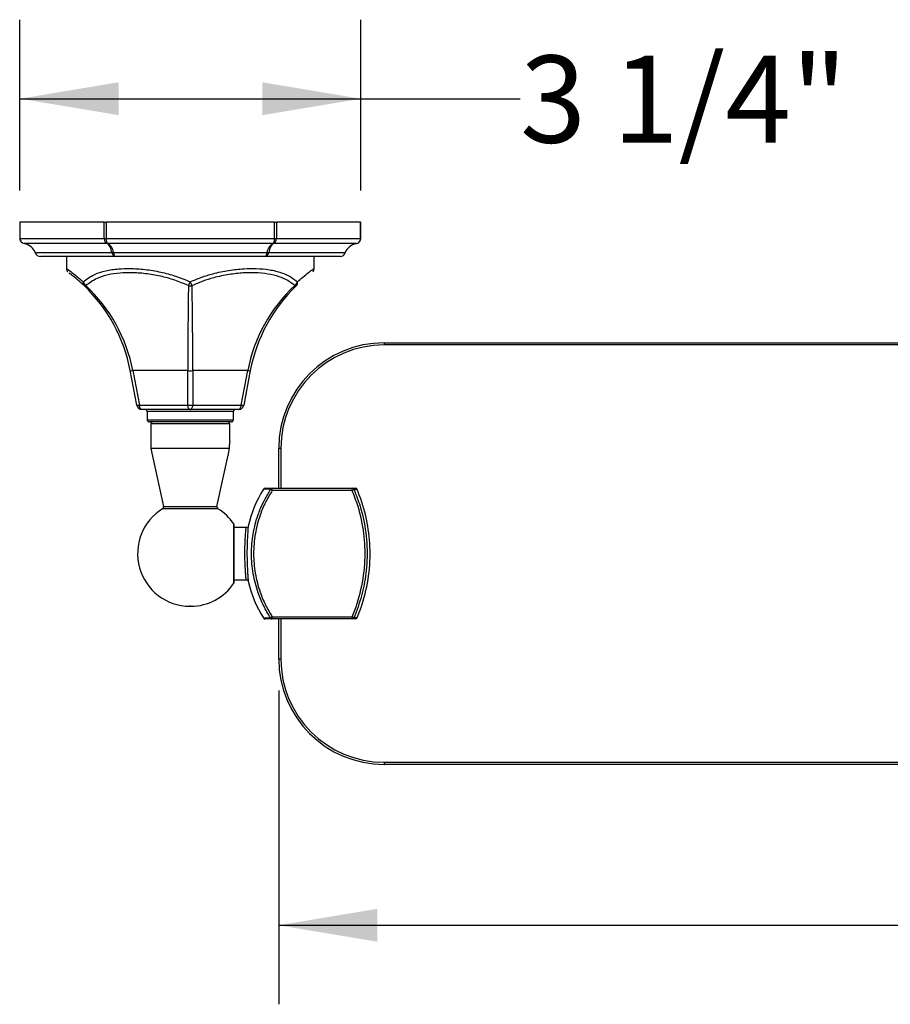
# Model space of a CAD drawing. Extents: x 1.5 to 10.51, y 0.23 to 5.62.
# Drawn here: x 2.06 to 3.44, y 4.06 to 5.62 of the extents above; entities that cross this region are included whole.
import ezdxf

# ---------------------------------------------------------------- set-up
doc = ezdxf.new("R2010")
doc.units = 0
doc.linetypes.add('SLD-SOLID', pattern=[0])
doc.layers.get('0').update_dxf_attribs({"linetype": 'CONTINUOUS'})
doc.styles.add('SLDTEXTSTYLE3', font='TXT', dxfattribs={"width": 0.75})
doc.dimstyles.new('SLDDIMSTYLE1', dxfattribs={"dimtxt": 0.137795, "dimasz": 0.156, "dimexe": 0, "dimexo": 0.0625, "dimgap": 0.034449, "dimtad": 0, "dimtih": 1, "dimtoh": 1, "dimdec": 6, "dimlfac": 6, "dimrnd": 1e-09, "dimzin": 12, "dimtxsty": 'SLDTEXTSTYLE3', "dimsah": 1, "dimcen": 0.09, "dimazin": 3, "dimtfac": 1, "dimtofl": 0, "dimtmove": 0, "dimatfit": 3, "dimtolj": 1, "dimtzin": 12})
doc.dimstyles.new('SLDDIMSTYLE2', dxfattribs={"dimtxt": 0.137795, "dimasz": 0.156, "dimexe": 0, "dimexo": 0.0625, "dimgap": 0.034449, "dimtad": 0, "dimtih": 1, "dimtoh": 1, "dimdec": 3, "dimlfac": 6, "dimrnd": 1e-09, "dimzin": 12, "dimtxsty": 'SLDTEXTSTYLE3', "dimsah": 1, "dimcen": 0.09, "dimazin": 3, "dimtfac": 1, "dimtofl": 0, "dimtmove": 0, "dimatfit": 3, "dimtolj": 1, "dimtzin": 12})

# ---------------------------------------------------------------- blocks, each defined once
blk = doc.blocks.new('_D_5')
at = {"color": 7, "linetype": 'SLD-SOLID'}
for p, q in [((2.0635, 5.3467), (2.0635, 5.6169)), ((2.6028, 5.3467), (2.6028, 5.6169)), ((2.0635, 5.4919), (2.6028, 5.4919)), ((2.6028, 5.4919), (2.8547, 5.4919))]:
    blk.add_line(p, q, dxfattribs=at)
for points in [[(2.0635, 5.4919), (2.2195, 5.4659), (2.2195, 5.5179)], [(2.6028, 5.4919), (2.4468, 5.5179), (2.4468, 5.4659)]]:
    blk.add_solid(points, dxfattribs=at)
at = {"color": 7, "linetype": 'SLD-SOLID', "insert": (2.8547, 5.5602), "char_height": 0.1378, "attachment_point": 1, "style": 'SLDTEXTSTYLE3'}
blk.add_mtext('3 1/4"', dxfattribs=at)
blk = doc.blocks.new('_D_7')
at = {"color": 7, "linetype": 'SLD-SOLID'}
for p, q in [((2.4729, 4.5558), (2.4729, 4.0597)), ((6.4729, 4.5558), (6.4729, 4.0597)), ((2.4729, 4.1847), (4.3148, 4.1847)), ((6.4729, 4.1847), (4.5752, 4.1847))]:
    blk.add_line(p, q, dxfattribs=at)
for points in [[(2.4729, 4.1847), (2.6289, 4.1587), (2.6289, 4.2107)], [(6.4729, 4.1847), (6.3169, 4.2107), (6.3169, 4.1587)]]:
    blk.add_solid(points, dxfattribs=at)
at = {"color": 7, "linetype": 'SLD-SOLID', "insert": (4.3148, 4.253), "char_height": 0.1378, "attachment_point": 1, "style": 'SLDTEXTSTYLE3'}
blk.add_mtext('24"', dxfattribs=at)

msp = doc.modelspace()

# ---------------------------------------------------------------- linework, layer by layer
at = {"color": 7, "linetype": 'SLD-SOLID'}
for p, q in [((2.06304673, 5.29665973), (2.06304673, 5.27086425)), ((2.06304673, 5.29665973), (2.06349332, 5.29665973)), ((2.06349332, 5.29665973), (2.06349332, 5.27086425)), ((2.196765, 5.29665973), (2.06349332, 5.29665973)), ((2.196765, 5.27086425), (2.196765, 5.29665973)), ((2.196765, 5.29665973), (2.19965175, 5.29665973)), ((2.19965175, 5.29665973), (2.19965175, 5.27086425)), ((2.46619513, 5.29665973), (2.19965175, 5.29665973)), ((2.46619513, 5.27086425), (2.46619513, 5.29665973)), ((2.46619513, 5.29665973), (2.46908188, 5.29665973)), ((2.46908188, 5.29665973), (2.46908188, 5.27086425)), ((2.60235357, 5.29665973), (2.46908188, 5.29665973)), ((2.60235357, 5.27086425), (2.60235357, 5.29665973)), ((2.60235357, 5.29665973), (2.60280015, 5.29665973)), ((2.60280015, 5.27086425), (2.60280015, 5.29665973)), ((2.06304673, 5.27086425), (2.06347007, 5.26837811)), ((2.06349332, 5.27086425), (2.196765, 5.27086425)), ((2.196765, 5.27086425), (2.19965175, 5.27086425)), ((2.19965175, 5.27086425), (2.46619513, 5.27086425)), ((2.46619513, 5.27086425), (2.46908188, 5.27086425)), ((2.46908188, 5.27086425), (2.60235357, 5.27086425)), ((2.60233411, 5.26829092), (2.60280015, 5.27086425)), ((2.07011586, 5.26276488), (2.07011111, 5.26274223)), ((2.20118004, 5.26276488), (2.07011586, 5.26276488)), ((2.08765372, 5.24862052), (2.08725996, 5.24849571)), ((2.08765372, 5.24862052), (2.20889669, 5.24862052)), ((2.46398761, 5.26276488), (2.20185927, 5.26276488)), ((2.21168047, 5.24862052), (2.45416641, 5.24862052)), ((2.45695019, 5.24862052), (2.57819316, 5.24862052)), ((2.59573102, 5.26276488), (2.46466685, 5.26276488)), ((2.57819316, 5.24862052), (2.57858692, 5.24849571)), ((2.59573102, 5.26276488), (2.59573577, 5.26274223)), ((2.59573577, 5.26274223), (2.59633797, 5.26296248)), ((2.21446425, 5.24249306), (2.09600506, 5.24249306)), ((2.13709011, 5.24249306), (2.13709011, 5.22336294)), ((2.21563127, 5.24249306), (2.21446425, 5.24249306)), ((2.45021561, 5.24249306), (2.21563127, 5.24249306)), ((2.45138263, 5.24249306), (2.45021561, 5.24249306)), ((2.56925831, 5.24249306), (2.45138263, 5.24249306)), ((2.52875678, 5.2231114), (2.52875678, 5.24249306)), ((2.56984183, 5.24249306), (2.56925831, 5.24249306)), ((2.13716737, 5.22336294), (2.13725296, 5.22330214)), ((2.33004892, 5.19631938), (2.33292344, 5.20235203)), ((2.33579797, 5.19631938), (2.33292344, 5.20235203)), ((2.63959011, 5.10582223), (2.63959011, 5.1024889)), ((2.63959011, 5.10582223), (6.30625678, 5.10582223)), ((6.30625678, 5.1024889), (2.63959011, 5.1024889)), ((2.24830428, 5.0072922), (2.23794582, 5.06191714)), ((2.32882973, 5.06191714), (2.24203954, 5.06191714)), ((2.24203954, 5.06191714), (2.252398, 5.0072922)), ((2.32882973, 5.0072922), (2.32882973, 5.06191714)), ((2.42380735, 5.06191714), (2.33701716, 5.06191714)), ((2.33701716, 5.06191714), (2.33701716, 5.0072922)), ((2.41344889, 5.0072922), (2.42380735, 5.06191714)), ((2.42790106, 5.06191714), (2.4175426, 5.0072922)), ((2.252398, 5.0072922), (2.32882973, 5.0072922)), ((2.33292344, 5.00051144), (2.25649171, 5.00051144)), ((2.40935518, 5.00051144), (2.33292344, 5.00051144)), ((2.33701716, 5.0072922), (2.41344889, 5.0072922)), ((2.26459011, 4.9971781), (2.26459011, 4.98415973)), ((2.40125678, 4.98415973), (2.40125678, 4.9971781)), ((2.39792344, 4.9808264), (2.26792344, 4.9808264)), ((2.27042344, 4.97749306), (2.27042344, 4.9395228)), ((2.39542344, 4.95035344), (2.39542344, 4.97749306)), ((2.2705016, 4.93880518), (2.29073909, 4.84700597)), ((2.39438837, 4.9395228), (2.39430884, 4.93880518)), ((2.47292344, 4.93915556), (2.47625678, 4.93915556)), ((2.47292344, 4.87582223), (2.47292344, 4.93915556)), ((2.47625678, 4.93915556), (2.47625678, 4.87582223)), ((2.3751078, 4.84700597), (2.39295438, 4.92795984)), ((2.45139715, 4.87582223), (2.46258868, 4.87582223)), ((2.45986408, 4.87424479), (2.46258868, 4.8724889)), ((2.46258868, 4.8724889), (2.46258868, 4.87582223)), ((2.46258868, 4.87582223), (2.58901225, 4.87582223)), ((2.58901225, 4.8724889), (2.58901225, 4.87582223)), ((2.58901225, 4.87582223), (2.59397843, 4.87582223)), ((2.58901225, 4.8724889), (2.46258868, 4.8724889)), ((2.58901225, 4.8724889), (2.59198446, 4.87375464)), ((2.59700164, 4.87375464), (2.59198446, 4.87375464)), ((2.59700164, 4.87375464), (2.59705315, 4.87377621)), ((2.40240056, 4.7274889), (2.40240056, 4.8174889)), ((2.42132626, 4.8137389), (2.40240056, 4.8137389)), ((2.40240056, 4.7312389), (2.42137171, 4.7312389)), ((2.33373994, 4.68915973), (2.33210695, 4.68915973)), ((2.46258868, 4.6724889), (2.45986408, 4.67073301)), ((2.46258868, 4.6724889), (2.58901225, 4.6724889)), ((2.46258868, 4.66915556), (2.46258868, 4.6724889)), ((2.59198446, 4.67122316), (2.58901225, 4.6724889)), ((2.58901225, 4.66915556), (2.58901225, 4.6724889)), ((2.46258868, 4.66915556), (2.45139715, 4.66915556)), ((2.58901225, 4.66915556), (2.46258868, 4.66915556)), ((2.47292344, 4.60582223), (2.47292344, 4.66915556)), ((2.47625678, 4.66915556), (2.47625678, 4.60582223)), ((2.59397843, 4.66915556), (2.58901225, 4.66915556)), ((2.59198446, 4.67122316), (2.59700164, 4.67122316)), ((2.59705315, 4.67120159), (2.59700164, 4.67122316)), ((2.47625678, 4.60582223), (2.47292344, 4.60582223)), ((2.63959011, 4.4424889), (6.30625678, 4.4424889)), ((2.63959011, 4.4424889), (2.63959011, 4.43915556)), ((6.30625678, 4.43915556), (2.63959011, 4.43915556))]:
    msp.add_line(p, q, dxfattribs=at)
at = {"color": 8, "linetype": 'SLD-SOLID'}
for p, q in [((2.06349332, 5.27086425), (2.06304673, 5.27086425)), ((2.60235357, 5.27086425), (2.60280015, 5.27086425)), ((2.33292344, 4.9971781), (2.26459011, 4.9971781)), ((2.26459011, 4.98415973), (2.40125678, 4.98415973)), ((2.40125678, 4.9971781), (2.33292344, 4.9971781)), ((2.39542344, 4.97749306), (2.27042344, 4.97749306)), ((2.27042344, 4.9395228), (2.39438837, 4.9395228)), ((2.39430884, 4.93880518), (2.2705016, 4.93880518)), ((2.45986408, 4.87424479), (2.44856378, 4.87424479)), ((2.3766153, 4.84344992), (2.28923159, 4.84344992)), ((2.29073909, 4.84700597), (2.33292344, 4.84700597)), ((2.33292344, 4.84700597), (2.3751078, 4.84700597)), ((2.40182322, 4.7256139), (2.40182322, 4.8193639)), ((2.33207293, 4.68915991), (2.33292344, 4.68915991)), ((2.33292344, 4.68915991), (2.33377396, 4.68915991)), ((2.44856378, 4.67073301), (2.45986408, 4.67073301))]:
    msp.add_line(p, q, dxfattribs=at)
at = {"color": 7, "linetype": 'SLD-SOLID', "flags": 128}
for points in [[(2.25649171, 5.00051144), (2.25577478, 5.00063572), (2.25507923, 5.00100487), (2.25442582, 5.00160787), (2.25383402, 5.00242673), (2.2533215, 5.00343703), (2.25290355, 5.00460863), (2.25259262, 5.0059066), (2.252398, 5.0072922)], [(2.33292344, 5.00051144), (2.33220651, 5.00063572), (2.33151096, 5.00100487), (2.33085755, 5.00160787), (2.33026576, 5.00242673), (2.32975324, 5.00343703), (2.32933528, 5.00460863), (2.32902435, 5.0059066), (2.32882973, 5.0072922)], [(2.33292344, 5.00051144), (2.33364037, 5.00063572), (2.33433592, 5.00100487), (2.33498934, 5.00160787), (2.33558113, 5.00242673), (2.33609365, 5.00343703), (2.3365116, 5.00460863), (2.33682253, 5.0059066), (2.33701716, 5.0072922)], [(2.40935518, 5.00051144), (2.41007211, 5.00063572), (2.41076765, 5.00100487), (2.41142107, 5.00160787), (2.41201286, 5.00242673), (2.41252538, 5.00343703), (2.41294334, 5.00460863), (2.41325426, 5.0059066), (2.41344889, 5.0072922)]]:
    msp.add_lwpolyline(points, dxfattribs=at)
at = {"color": 7, "linetype": 'SLD-SOLID'}
for centre, radius, start, end in [((2.20151965, 5.26529935), 0.00255712, 262.36783594, 277.63216406), ((2.21028858, 5.25611431), 0.00762197, 259.47785561, 280.52214439), ((2.4555583, 5.25611431), 0.00762197, 259.47785561, 280.52214439), ((2.46432723, 5.26529935), 0.00255712, 262.36783594, 277.63216406), ((2.16927163, 5.20060359), 0.00619661, 163.61082151, 223.73939373), ((2.17323177, 5.20490256), 0.01022809, 194.43997294, 237.05336333), ((2.49261511, 5.20490256), 0.01022809, 302.94663667, 345.56002706), ((2.49657526, 5.20060359), 0.00619661, 316.26060627, 16.38917849), ((2.16623189, 5.19867585), 0.00276019, 238.61998891, 301.38001109), ((1.992323, 5.01533999), 0.25, 10.73743558, 46.37887587), ((2.33292344, 5.20657291), 0.01064883, 254.33940805, 285.66059195), ((2.67352388, 5.01533999), 0.25, 133.62112413, 169.26256442), ((2.499615, 5.19867585), 0.00276019, 238.61998891, 301.38001109), ((2.63959011, 4.93915556), 0.16666667, 90, 180), ((2.63959011, 4.93915556), 0.16333333, 90, 180), ((2.23999268, 5.06933355), 0.00769368, 254.5710177, 285.4289823), ((2.33292344, 5.09784306), 0.03615841, 263.49925717, 276.50074283), ((2.42585421, 5.06933355), 0.00769368, 254.5710177, 285.4289823), ((2.25035114, 5.01470861), 0.00769368, 254.5710177, 285.4289823), ((2.25649171, 5.00884477), 0.00833333, 190.73743558, 270), ((2.26125678, 4.9971781), 0.00333333, 0, 90), ((2.33292344, 5.04321812), 0.03615841, 263.49925717, 276.50074283), ((2.40459011, 4.9971781), 0.00333333, 90, 180), ((2.40935518, 5.00884477), 0.00833333, 270, 349.26256442), ((2.41549575, 5.01470861), 0.00769368, 254.5710177, 285.4289823), ((2.26792344, 4.98415973), 0.00333333, 180, 270), ((2.39792344, 4.98415973), 0.00333333, 270, 0), ((2.27375678, 4.97749306), 0.00333333, 90, 180), ((2.39209011, 4.97749306), 0.00333333, 0, 90), ((2.27375678, 4.9395228), 0.00333333, 180, 192.43221511), ((2.6127609, 4.7724889), 0.1931708, 148.21276607, 167.05444332), ((2.45139715, 4.8724889), 0.00333333, 90, 148.21276607), ((2.46261142, 4.87264124), 0.00318107, 90.40963609, 149.72903613), ((2.58898068, 4.87260674), 0.00321564, 20.91440127, 89.43754748), ((2.59397843, 4.8724889), 0.00333333, 22.71782623, 90), ((2.59396145, 4.87255336), 0.00326892, 21.56068375, 89.7024705), ((2.33292344, 4.7724889), 0.08333333, 121.62128251, 269.41521755), ((2.28748391, 4.84628836), 0.00333333, 301.62128251, 12.43221511), ((2.37836297, 4.84628836), 0.00333333, 167.56778489, 238.37871749), ((2.33292344, 4.7724889), 0.08333333, 34.22886633, 58.37871749), ((2.39906722, 4.8174889), 0.00333333, 0, 34.22886633), ((2.33292344, 4.7724889), 0.08333333, 270.58478245, 325.77113367), ((2.39906722, 4.7274889), 0.00333333, 325.77113367, 0), ((2.6127609, 4.7724889), 0.1931708, 193.07739877, 211.78723393), ((2.33210695, 4.69249306), 0.00333333, 269.41521755, 270), ((2.33373994, 4.69249306), 0.00333333, 270, 270.58478245), ((2.45139715, 4.6724889), 0.00333333, 211.78723393, 270), ((2.46261142, 4.67233656), 0.00318107, 210.27096387, 269.59036391), ((2.58898068, 4.67237105), 0.00321564, 270.56245252, 339.08559873), ((2.59396145, 4.67242444), 0.00326892, 270.2975295, 338.43931625), ((2.59397843, 4.6724889), 0.00333333, 270, 337.28217377), ((2.63959011, 4.60582223), 0.16666667, 180, 270), ((2.63959011, 4.60582223), 0.16333333, 180, 270)]:
    msp.add_arc(centre, radius, start, end, dxfattribs=at)
for centre, major_axis, ratio, start_param, end_param in [((2.07215357, 5.27086425), (0.00866025, 0), 0.9622504486, 3.1415926536, 4.4748678096), ((2.20253851, 5.27086425), (0, 0.00833333), 0.692820323, 1.5707963268, 2.9040714828), ((2.20253851, 5.27086425), (0, 0.00833333), 0.3464101615, 1.5707963268, 2.9040714828), ((2.46330838, 5.27086425), (0, 0.00833333), 0.3464101615, 3.3791138244, 4.7123889804), ((2.46330838, 5.27086425), (0, 0.00833333), 0.692820323, 3.3791138244, 4.7123889804), ((2.59369331, 5.27086425), (0.00866025, 0), 0.9622504486, 4.9499101512, 5.9763778513), ((2.06445557, 5.2433264), (0.02405626, 0), 0.8313843876, 0.2678989124, 1.333275156), ((2.09600506, 5.2508264), (0.00866025, 0), 0.9622504486, 3.409491566, 4.7123889804), ((2.1986895, 5.2433264), (0, 0.02), 0.5292377468, 4.9802878928, 6.0456641364), ((2.1986895, 5.2433264), (0, 0.02), 0.6735753141, 4.9802878928, 6.0456641364), ((2.21446425, 5.2508264), (0, 0.00833333), 0.692820323, 1.8386952392, 3.1415926536), ((2.21446425, 5.2508264), (0, 0.00833333), 0.3464101615, 1.8386952392, 3.1415926536), ((2.45138263, 5.2508264), (0, 0.00833333), 0.3464101615, 3.1415926536, 4.444490068), ((2.45138263, 5.2508264), (0, 0.00833333), 0.692820323, 3.1415926536, 4.444490068), ((2.46715738, 5.2433264), (0, 0.02), 0.6735753141, 0.2375211708, 1.3028974144), ((2.46715738, 5.2433264), (0, 0.02), 0.5292377468, 0.2375211708, 1.3028974144), ((2.56984183, 5.2508264), (0.00866025, 0), 0.9622504486, 4.7123889804, 6.0152863948), ((2.60139132, 5.2433264), (0.02405626, 0), 0.8313843876, 1.8083174976, 2.8736937412), ((1.992323, 5.01533999), (0.25416667, 0), 0.9836065574, 0.187403604, 0.8094640873), ((2.33292344, 5.01533999), (0, 0.25), 0.0166666667, 0.7613322395, 1.3833927228), ((2.33292344, 5.01533999), (0, 0.25), 0.0166666667, 4.8997925844, 5.5218530677), ((2.67352388, 5.01533999), (0.25416667, 0), 0.9836065574, 2.3321285663, 2.9541890495)]:
    msp.add_ellipse(centre, major_axis=major_axis, ratio=ratio, start_param=start_param, end_param=end_param, dxfattribs=at)
at = {"color": 8, "linetype": 'SLD-SOLID'}
msp.add_ellipse((2.59369331, 5.27086425), major_axis=(0.00866025, 0), ratio=0.9622504486, start_param=5.9763778513, end_param=6.2831853072, dxfattribs=at)
at = {"color": 7, "linetype": 'SLD-SOLID'}
for points, knots in [([(2.13722021, 5.22330327), (2.13720273, 5.22301618), (2.13714435, 5.22205706), (2.13759335, 5.22056823), (2.13828139, 5.21913262), (2.13884159, 5.21834892), (2.13903615, 5.21812895), (2.13905426, 5.21810847)], [0, 0, 0, 0, 0.1416062427, 0.4730860999, 0.7537221623, 0.9770701753, 1, 1, 1, 1]), ([(2.1633268, 5.20235203), (2.16909923, 5.20663907), (2.1792083, 5.21414681), (2.19888361, 5.2201753), (2.21783527, 5.22304605), (2.23872367, 5.22371167), (2.26109188, 5.22231333), (2.28545626, 5.21827695), (2.30985896, 5.21191634), (2.3251712, 5.20556671), (2.33292344, 5.20235203)], [0, 0, 0, 0, 0.1636790625, 0.2866455704, 0.4130621778, 0.5138068477, 0.6373612044, 0.7643673234, 0.8807045325, 1, 1, 1, 1]), ([(2.33004892, 5.19631938), (2.32286114, 5.19936116), (2.30830263, 5.20552213), (2.28527487, 5.21164675), (2.26185675, 5.215614), (2.24045871, 5.21699602), (2.22045905, 5.21635261), (2.20223416, 5.21360913), (2.18322273, 5.2078283), (2.17327616, 5.20046831), (2.16766915, 5.19631938)], [0, 0, 0, 0, 0.11616553885, 0.23528812753, 0.35904065554, 0.48616638343, 0.58710214328, 0.71019852215, 0.83663508436, 1, 1, 1, 1]), ([(2.33292344, 5.20235203), (2.33877171, 5.20483496), (2.35055703, 5.2098385), (2.37094825, 5.21599174), (2.39377248, 5.22081917), (2.41671547, 5.22329737), (2.43845186, 5.22362553), (2.45860538, 5.22183435), (2.47654428, 5.21750305), (2.49143056, 5.21116158), (2.49879772, 5.20530908), (2.50252008, 5.20235203)], [0, 0, 0, 0, 0.0903544283, 0.1820806092, 0.3048488742, 0.4310431386, 0.5339320428, 0.6574294381, 0.7843824289, 0.8910561994, 1, 1, 1, 1]), ([(2.49817773, 5.19631938), (2.49463808, 5.19912739), (2.48748336, 5.20480323), (2.47326184, 5.21089955), (2.45592713, 5.21514734), (2.4366206, 5.21690961), (2.41582985, 5.21659222), (2.39394806, 5.21422782), (2.37227985, 5.20960955), (2.35265163, 5.20359996), (2.34144383, 5.19875833), (2.33579797, 5.19631938)], [0, 0, 0, 0, 0.1065024451, 0.2152745934, 0.3389466473, 0.4660022003, 0.5690895693, 0.6920121231, 0.8182481711, 0.9084437171, 1, 1, 1, 1]), ([(2.52665147, 5.21793413), (2.52674877, 5.21802893), (2.5274891, 5.21875024), (2.52838858, 5.22048819), (2.52862091, 5.22220709), (2.52873244, 5.22303226)], [0, 0, 0, 0, 0.0729395231, 0.5549548609, 1, 1, 1, 1]), ([(2.16479462, 5.19631938), (2.16386351, 5.1971979), (2.15923749, 5.20156259), (2.15181346, 5.20795417), (2.14539087, 5.21303352), (2.14145086, 5.21599731), (2.14097357, 5.21634591), (2.1407166, 5.2165336)], [0, 0, 0, 0, 0.0656616821, 0.3262247914, 0.5945808495, 0.7817224824, 1, 1, 1, 1]), ([(2.39430884, 4.93880518), (2.3940795, 4.93766908), (2.39359688, 4.93527826), (2.39318298, 4.93198004), (2.39298501, 4.92943472), (2.39292928, 4.92797549), (2.39292952, 4.92796825), (2.39292962, 4.9279653)], [0, 0, 0, 0, 0.1991202914, 0.4190310748, 0.635510659, 0.851851053, 1, 1, 1, 1]), ([(2.39539836, 4.95035344), (2.39540541, 4.95039274), (2.39543403, 4.95055225), (2.39525143, 4.94954428), (2.39492254, 4.94742775), (2.39456872, 4.94428749), (2.39440979, 4.94146922), (2.39439207, 4.93985895), (2.39438837, 4.9395228)], [0, 0, 0, 0, 0.0704060051, 0.285793441, 0.5023543089, 0.7220136911, 0.9419682349, 1, 1, 1, 1]), ([(2.45986408, 4.67073301), (2.45610842, 4.67701712), (2.44854521, 4.68967213), (2.43893828, 4.71297198), (2.43166175, 4.74065566), (2.42897259, 4.77213673), (2.43159246, 4.80385297), (2.43767379, 4.82735885), (2.44660417, 4.85123177), (2.45402911, 4.864118), (2.45986408, 4.87424479)], [0, 0, 0, 0, 0.1020929656, 0.2055961863, 0.3507152171, 0.5000573422, 0.6444606342, 0.7930295227, 0.8373498976, 1, 1, 1, 1]), ([(2.46258868, 4.8724889), (2.4588487, 4.86622258), (2.45136882, 4.85369008), (2.4418687, 4.83059561), (2.43485125, 4.8034588), (2.43219695, 4.77243651), (2.43486968, 4.74136136), (2.44193507, 4.71418103), (2.45144514, 4.69114924), (2.45887414, 4.67870906), (2.46258868, 4.6724889)], [0, 0, 0, 0, 0.1035405842, 0.2070788592, 0.3535417093, 0.5000015012, 0.6472055121, 0.7944126605, 0.8972052059, 1, 1, 1, 1]), ([(2.58901225, 4.6724889), (2.58903654, 4.67254596), (2.59495015, 4.68644161), (2.604453, 4.71576184), (2.61045962, 4.7603293), (2.60854986, 4.80467416), (2.6008895, 4.84193417), (2.59231365, 4.86399592), (2.58901225, 4.8724889)], [0, 0, 0, 0, 0.0009063432, 0.2207076772, 0.4477770436, 0.6543559672, 0.8669393884, 1, 1, 1, 1]), ([(2.59198446, 4.87375464), (2.5953278, 4.86515388), (2.60386187, 4.84319994), (2.61170512, 4.80551086), (2.61336948, 4.76943831), (2.61056034, 4.73596042), (2.60487405, 4.7052732), (2.59630916, 4.68264758), (2.59198446, 4.67122316)], [0, 0, 0, 0, 0.1330204089, 0.3395424829, 0.552062527, 0.6515192755, 0.8240403996, 1, 1, 1, 1]), ([(2.59700164, 4.67122316), (2.59841294, 4.67472692), (2.60549527, 4.69230988), (2.614531, 4.72594484), (2.61867745, 4.77135273), (2.61484454, 4.81650514), (2.60632937, 4.85028337), (2.59890554, 4.86896389), (2.59700164, 4.87375464)], [0, 0, 0, 0, 0.0545538609, 0.2737683654, 0.4999661376, 0.7097149143, 0.9255543123, 1, 1, 1, 1]), ([(2.42290169, 4.81416236), (2.42278349, 4.81408507), (2.42233348, 4.81379082), (2.42171623, 4.81366277), (2.42128931, 4.81374866), (2.42125185, 4.8137562)], [0, 0, 0, 0, 0.2452610852, 0.933774604, 1, 1, 1, 1]), ([(2.42457404, 4.81573702), (2.42458813, 4.8158896), (2.42464006, 4.81645228), (2.42425404, 4.81229875), (2.42359281, 4.80377121), (2.42291804, 4.79137114), (2.42256139, 4.77695997), (2.42264729, 4.76185114), (2.4230165, 4.7530899), (2.42320106, 4.7487104)], [0, 0, 0, 0, 0.0584691728, 0.2156183967, 0.3727540757, 0.5301246577, 0.6872033847, 0.8436413827, 1, 1, 1, 1]), ([(2.42138162, 4.73119196), (2.4215068, 4.73120556), (2.42199406, 4.7312585), (2.42276271, 4.73097982), (2.42353145, 4.73049897), (2.42405026, 4.72994265), (2.42437116, 4.72940844), (2.42453598, 4.72901668), (2.42458667, 4.72880805), (2.42459845, 4.72875956)], [0, 0, 0, 0, 0.0862114251, 0.3355517661, 0.538245683, 0.7095608528, 0.8523115472, 0.9656817195, 1, 1, 1, 1])]:
    msp.add_open_spline(points, degree=3, knots=knots, dxfattribs=at)
at = {"color": 8, "linetype": 'SLD-SOLID'}
for points, knots in [([(2.13725296, 5.22330214), (2.13752878, 5.22310968), (2.1380212, 5.22276605), (2.14233593, 5.21965886), (2.14923365, 5.21443791), (2.15721724, 5.20787109), (2.16232195, 5.20325976), (2.1633268, 5.20235203)], [0, 0, 0, 0, 0.2333087507, 0.4165381758, 0.6721719639, 0.9354676807, 1, 1, 1, 1]), ([(2.50252008, 5.20235203), (2.50537548, 5.20488544), (2.51206455, 5.21082022), (2.52045392, 5.21738121), (2.52597507, 5.22145199), (2.52864393, 5.22333841), (2.52841335, 5.22317542), (2.52832278, 5.2231114)], [0, 0, 0, 0, 0.1849693299, 0.4333096812, 0.6888380967, 0.8777750023, 1, 1, 1, 1]), ([(2.42035554, 4.74308582), (2.42020394, 4.74534719), (2.41982145, 4.75105272), (2.41935462, 4.76263688), (2.41925554, 4.77665823), (2.41962443, 4.79026069), (2.4203167, 4.80191768), (2.42099649, 4.80995053), (2.42139362, 4.81386345), (2.42134066, 4.81333806), (2.42132645, 4.81319707)], [0, 0, 0, 0, 0.0933888179, 0.2356238565, 0.3777995527, 0.5206331654, 0.66350322, 0.8058347247, 0.9478956153, 1, 1, 1, 1]), ([(2.42137206, 4.73133076), (2.42133242, 4.73171251), (2.42125138, 4.73249309), (2.42074623, 4.73781398), (2.42043557, 4.742006), (2.42035554, 4.74308582)], [0, 0, 0, 0, 0.41541865593, 0.84941818159, 1, 1, 1, 1]), ([(2.42320106, 4.7487104), (2.42334271, 4.7461131), (2.42355968, 4.74213492), (2.4240111, 4.73572224), (2.42450051, 4.72997433), (2.42457932, 4.72916479), (2.4246178, 4.72876951)], [0, 0, 0, 0, 0.22070931704, 0.33805316717, 0.67677967321, 1, 1, 1, 1])]:
    msp.add_open_spline(points, degree=3, knots=knots, dxfattribs=at)

# ---------------------------------------------------------------- dimensions: what is measured, and where the dimension line sits
at = {"color": 7, "linetype": 'SLD-SOLID'}
for base, p1, p2, dimstyle, picture, middle in [((2.60280015, 5.49190048), (2.06349332, 5.29665973), (2.60280015, 5.29665973), 'SLDDIMSTYLE1', '_D_5', (3.1015144, 5.49190048)), ((6.47292344, 4.18472543), (2.47292344, 4.60582223), (6.47292344, 4.60582223), 'SLDDIMSTYLE2', '_D_7', (4.44501209, 4.18472543))]:
    dim = msp.add_linear_dim(base=base, p1=p1, p2=p2, dimstyle=dimstyle, dxfattribs=at)
    dim.commit()
    dim.dimension.update_dxf_attribs({"geometry": picture, "text_midpoint": middle, "dimtype": 160})

doc.saveas('drawing.dxf')
